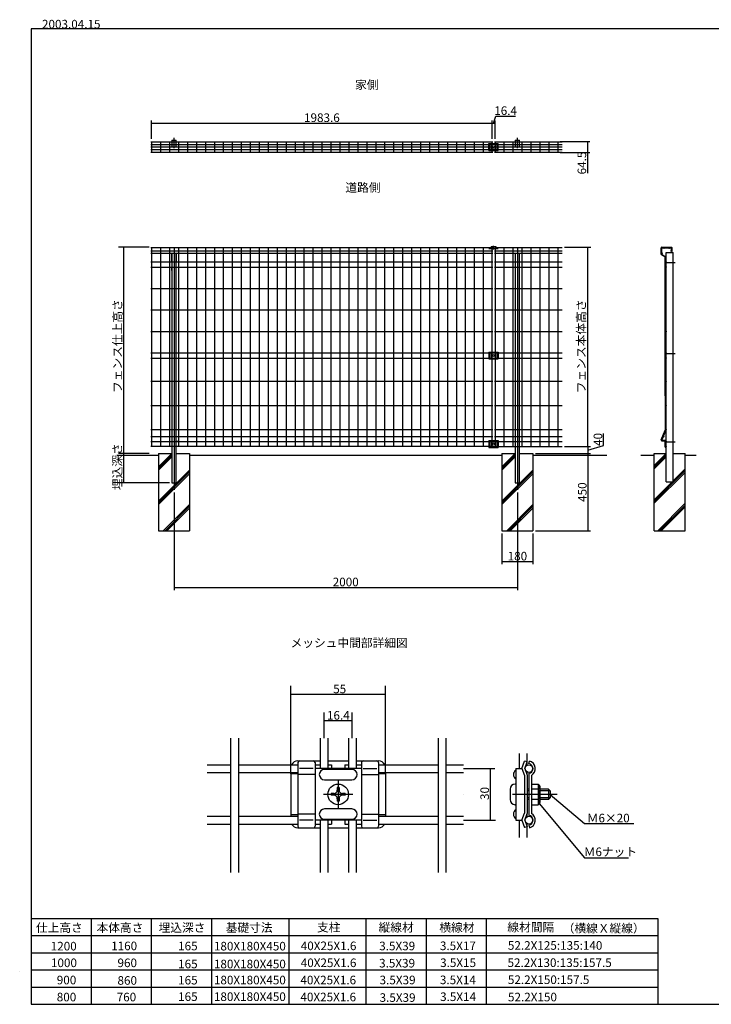
# Model space of a CAD drawing. Units: millimetres. Extents: x -256 to 7800, y -309 to 5529.
# Drawn here: x -256 to 3772, y -201 to 5529 of the extents above; entities that cross this region are included whole.
import ezdxf

# ---------------------------------------------------------------- set-up
doc = ezdxf.new("R2010")
doc.units = ezdxf.units.MM
doc.layers.add('DIMS', color=1, linetype='Continuous', lineweight=25)
doc.layers.add('メッシュ', color=5, linetype='Continuous', lineweight=25)
for name, color, linetype in [('図枠', 7, 'Continuous'), ('柱', 7, 'Continuous'), ('部品', 7, 'Continuous')]:
    doc.layers.add(name, color=color, linetype=linetype)
doc.styles.get("Standard").update_dxf_attribs({"font": 'txt', "height": 50})
doc.dimstyles.new('ISO-25', dxfattribs={"dimtxt": 50, "dimasz": 2.5, "dimexe": 15, "dimexo": 15, "dimtad": 1, "dimdsep": 46, "dimtxsty": 'Standard', "dimcen": 2.5, "dimadec": 0, "dimazin": 0, "dimtfac": 1, "dimtmove": 0, "dimatfit": 3, "dimfxl": 1, "dimarcsym": 0})

# ---------------------------------------------------------------- blocks, each defined once
blk = doc.blocks.new('*D1')
at = {"layer": 'Defpoints', "color": 0}
for p in [(2495.7, 4926.2), (512.1, 4820.3), (2495.7, 4820.3)]:
    blk.add_point(p, dxfattribs=at)
at = {"layer": 'DIMS', "color": 0, "lineweight": -2}
for p, q in [((512.1, 4835.3), (512.1, 4941.2)), ((2495.7, 4835.3), (2495.7, 4941.2)), ((514.6, 4926.2), (2493.2, 4926.2))]:
    blk.add_line(p, q, dxfattribs=at)
at = {"layer": 'DIMS', "color": 0}
for points in [[(514.6, 4926.6), (514.6, 4925.8), (512.1, 4926.2)], [(2493.2, 4926.6), (2493.2, 4925.8), (2495.7, 4926.2)]]:
    blk.add_solid(points, dxfattribs=at)
at = {"layer": 'DIMS', "color": 0, "insert": (1503.9, 4951.9), "char_height": 50, "attachment_point": 5}
blk.add_mtext('1983.6', dxfattribs=at)
blk = doc.blocks.new('*D2')
at = {"layer": 'Defpoints', "color": 0}
for p in [(2512.1, 4926.2), (2495.7, 4820.3), (2512.1, 4820.3)]:
    blk.add_point(p, dxfattribs=at)
at = {"layer": 'DIMS', "color": 0}
for p, q in [((2495.7, 4835.3), (2495.7, 4941.2)), ((2503.9, 4926.2), (2516.2, 4967.2)), ((2512.1, 4835.3), (2512.1, 4941.2)), ((2516.2, 4967.2), (2631.3, 4967.2)), ((2498.2, 4926.2), (2509.6, 4926.2))]:
    blk.add_line(p, q, dxfattribs=at)
for points in [[(2498.2, 4926.6), (2498.2, 4925.8), (2495.7, 4926.2)], [(2509.6, 4926.6), (2509.6, 4925.8), (2512.1, 4926.2)]]:
    blk.add_solid(points, dxfattribs=at)
at = {"layer": 'DIMS', "color": 0, "insert": (2573.8, 4992.8), "char_height": 50, "attachment_point": 5}
blk.add_mtext('16.4', dxfattribs=at)
blk = doc.blocks.new('*D3')
at = {"layer": 'Defpoints', "color": 0}
for p in [(2877.5, 4820.3), (2877.5, 4755.8), (3050, 4755.8)]:
    blk.add_point(p, dxfattribs=at)
at = {"layer": 'DIMS', "color": 0, "lineweight": -2}
for p, q in [((2892.5, 4820.3), (3065, 4820.3)), ((3050, 4817.8), (3050, 4758.3)), ((2892.5, 4755.8), (3065, 4755.8)), ((3050, 4755.8), (3050, 4635.9))]:
    blk.add_line(p, q, dxfattribs=at)
at = {"layer": 'DIMS', "color": 0}
for points in [[(3049.6, 4817.8), (3050.4, 4817.8), (3050, 4820.3)], [(3049.6, 4758.3), (3050.4, 4758.3), (3050, 4755.8)]]:
    blk.add_solid(points, dxfattribs=at)
at = {"layer": 'DIMS', "color": 0, "insert": (3024.4, 4694.6), "char_height": 50, "attachment_point": 5, "rotation": 90}
blk.add_mtext('64.5', dxfattribs=at)
blk = doc.blocks.new('*D4')
at = {"layer": 'Defpoints', "color": 0}
for p in [(2902.5, 3044.4), (2732.6, 3004.4), (3052.6, 3004.4)]:
    blk.add_point(p, dxfattribs=at)
at = {"layer": 'DIMS', "color": 0}
for p, q in [((3143.6, 3051.6), (3143.6, 3120.5)), ((2917.5, 3044.4), (3067.6, 3044.4)), ((3052.6, 3024.4), (3143.6, 3051.6)), ((3052.6, 3041.9), (3052.6, 3006.9)), ((2747.6, 3004.4), (3067.6, 3004.4))]:
    blk.add_line(p, q, dxfattribs=at)
for points in [[(3052.2, 3041.9), (3053, 3041.9), (3052.6, 3044.4)], [(3052.2, 3006.9), (3053, 3006.9), (3052.6, 3004.4)]]:
    blk.add_solid(points, dxfattribs=at)
at = {"layer": 'DIMS', "color": 0, "insert": (3117.9, 3086.1), "char_height": 50, "attachment_point": 5, "rotation": 90}
blk.add_mtext('40', dxfattribs=at)
blk = doc.blocks.new('*D5')
at = {"layer": 'Defpoints', "color": 0}
for p in [(2732.6, 3004.4), (2732.6, 2554.4), (3052.6, 2554.4)]:
    blk.add_point(p, dxfattribs=at)
at = {"layer": 'DIMS', "color": 0}
for p, q in [((2747.6, 3004.4), (3067.6, 3004.4)), ((3052.6, 3001.9), (3052.6, 2556.9)), ((2747.6, 2554.4), (3067.6, 2554.4))]:
    blk.add_line(p, q, dxfattribs=at)
for points in [[(3052.2, 3001.9), (3053, 3001.9), (3052.6, 3004.4)], [(3052.2, 2556.9), (3053, 2556.9), (3052.6, 2554.4)]]:
    blk.add_solid(points, dxfattribs=at)
at = {"layer": 'DIMS', "color": 0, "insert": (3027, 2779.4), "char_height": 50, "attachment_point": 5, "rotation": 90}
blk.add_mtext('450', dxfattribs=at)
blk = doc.blocks.new('*D6')
at = {"layer": 'Defpoints', "color": 0}
for p in [(2552.6, 2554.4), (2732.6, 2554.4), (2732.6, 2374.8)]:
    blk.add_point(p, dxfattribs=at)
at = {"layer": 'DIMS', "color": 0, "lineweight": -2}
for p, q in [((2552.6, 2539.4), (2552.6, 2359.8)), ((2732.6, 2539.4), (2732.6, 2359.8)), ((2555.1, 2374.8), (2730.1, 2374.8))]:
    blk.add_line(p, q, dxfattribs=at)
at = {"layer": 'DIMS', "color": 0}
for points in [[(2555.1, 2375.3), (2555.1, 2374.4), (2552.6, 2374.8)], [(2730.1, 2375.3), (2730.1, 2374.4), (2732.6, 2374.8)]]:
    blk.add_solid(points, dxfattribs=at)
at = {"layer": 'DIMS', "color": 0, "insert": (2642.6, 2400.5), "char_height": 50, "attachment_point": 5}
blk.add_mtext('180', dxfattribs=at)
blk = doc.blocks.new('*D7')
at = {"layer": 'Defpoints', "color": 0}
for p in [(642.6, 2791.9), (2642.6, 2791.9), (2642.6, 2224.4)]:
    blk.add_point(p, dxfattribs=at)
at = {"layer": 'DIMS', "color": 0, "lineweight": -2}
for p, q in [((642.6, 2776.9), (642.6, 2209.4)), ((2642.6, 2776.9), (2642.6, 2209.4)), ((645.1, 2224.4), (2640.1, 2224.4))]:
    blk.add_line(p, q, dxfattribs=at)
at = {"layer": 'DIMS', "color": 0}
for points in [[(645.1, 2224.8), (645.1, 2224), (642.6, 2224.4)], [(2640.1, 2224.8), (2640.1, 2224), (2642.6, 2224.4)]]:
    blk.add_solid(points, dxfattribs=at)
at = {"layer": 'DIMS', "color": 0, "insert": (1642.6, 2250), "char_height": 50, "attachment_point": 5}
blk.add_mtext('2000', dxfattribs=at)

msp = doc.modelspace()

# ---------------------------------------------------------------- linework, layer by layer
at = {"layer": 'DIMS'}
for p, q in [((642.587, 4780.336), (642.587, 4840.732)), ((2642.587, 4780.336), (2642.587, 4840.732)), ((498.337, 4204.368), (318.584, 4204.368)), ((347.561, 4204.368), (347.561, 2834.368)), ((642.587, 4204.368), (642.587, 2791.888)), ((2503.887, 4190.601), (2503.887, 4213.321)), ((2642.587, 4204.368), (2642.587, 2791.888)), ((2917.487, 4204.368), (3069.444, 4204.368)), ((3052.627, 3044.368), (3052.627, 4204.368)), ((3560.957, 4114.368), (3498.342, 4114.368)), ((3560.957, 3584.368), (3498.342, 3584.368)), ((3560.957, 3069.368), (3498.342, 3069.368)), ((498.337, 3004.368), (318.584, 3004.368)), ((615.387, 2834.368), (317.674, 2834.368)), ((1323.723, 1140.583), (1323.723, 1652.226)), ((1873.723, 1148.083), (1873.723, 1652.226)), ((1323.723, 1602.938), (1873.723, 1602.938)), ((1516.723, 1347.07), (1516.723, 1497.269)), ((1680.723, 1347.07), (1680.723, 1497.269)), ((1516.723, 1449.622), (1680.723, 1449.622)), ((2327.819, 1170.583), (2510.479, 1170.583)), ((2484.48, 1170.583), (2484.48, 870.583)), ((1598.723, 1105.685), (1598.723, 935.481)), ((1683.825, 1020.583), (1513.621, 1020.583)), ((2874.797, 1020.583), (2614.122, 1020.583)), ((2327.819, 870.583), (2514.812, 870.583)), ((-189.659, 298.906), (-189.659, -201.094)), ((-189.659, 298.906), (3460.341, 298.906)), ((-189.659, 298.906), (-189.659, -201.094)), ((-189.659, 298.906), (-189.659, -201.094)), ((-189.659, 298.906), (-189.659, -201.094)), ((160.341, 298.906), (160.341, -201.094)), ((510.341, 298.906), (510.341, -201.094)), ((860.341, 298.906), (860.341, -201.094)), ((1310.341, 298.906), (1310.341, -201.094)), ((1760.341, 298.906), (1760.341, -201.094)), ((2110.341, 298.906), (2110.341, -201.094)), ((2460.341, 298.906), (2460.341, -201.094)), ((3460.341, 298.906), (3460.341, -201.094)), ((-189.659, 198.906), (3460.341, 198.906)), ((-189.659, 98.906), (3460.341, 98.906)), ((-189.659, -1.094), (3460.341, -1.094)), ((-189.659, -101.094), (3460.341, -101.094)), ((-189.659, -201.094), (3460.341, -201.094))]:
    msp.add_line(p, q, dxfattribs=at)
at = {"layer": 'メッシュ'}
for p, q in [((508.337, 4818.087), (2499.437, 4818.087)), ((512.087, 4820.337), (512.087, 4755.837)), ((564.287, 4820.337), (564.287, 4755.837)), ((616.487, 4820.337), (616.487, 4755.837)), ((668.687, 4820.337), (668.687, 4755.837)), ((720.887, 4820.337), (720.887, 4755.837)), ((773.087, 4820.337), (773.087, 4755.837)), ((825.287, 4820.337), (825.287, 4755.837)), ((877.487, 4820.337), (877.487, 4755.837)), ((929.687, 4820.337), (929.687, 4755.837)), ((981.887, 4820.337), (981.887, 4755.837)), ((1034.087, 4820.337), (1034.087, 4755.837)), ((1086.287, 4820.337), (1086.287, 4755.837)), ((1138.487, 4820.337), (1138.487, 4755.837)), ((1190.687, 4820.337), (1190.687, 4755.837)), ((1242.887, 4820.337), (1242.887, 4755.837)), ((1295.087, 4820.337), (1295.087, 4755.837)), ((1347.287, 4820.337), (1347.287, 4755.837)), ((1399.487, 4820.337), (1399.487, 4755.837)), ((1451.687, 4820.337), (1451.687, 4755.837)), ((1503.887, 4820.337), (1503.887, 4755.837)), ((1556.087, 4820.337), (1556.087, 4755.837)), ((1608.287, 4820.337), (1608.287, 4755.837)), ((1660.487, 4820.337), (1660.487, 4755.837)), ((1712.687, 4820.337), (1712.687, 4755.837)), ((1764.887, 4820.337), (1764.887, 4755.837)), ((1817.087, 4820.337), (1817.087, 4755.837)), ((1869.287, 4820.337), (1869.287, 4755.837)), ((1921.487, 4820.337), (1921.487, 4755.837)), ((1973.687, 4820.337), (1973.687, 4755.837)), ((2025.887, 4820.337), (2025.887, 4755.837)), ((2078.087, 4820.337), (2078.087, 4755.837)), ((2130.287, 4820.337), (2130.287, 4755.837)), ((2182.487, 4820.337), (2182.487, 4755.837)), ((2234.687, 4820.337), (2234.687, 4755.837)), ((2286.887, 4820.337), (2286.887, 4755.837)), ((2339.087, 4820.337), (2339.087, 4755.837)), ((2391.287, 4820.337), (2391.287, 4755.837)), ((2443.487, 4820.337), (2443.487, 4755.837)), ((2495.687, 4755.837), (2495.687, 4820.337)), ((2508.337, 4818.087), (2902.487, 4818.087)), ((2512.087, 4820.337), (2512.087, 4755.837)), ((2564.287, 4820.337), (2564.287, 4755.837)), ((2616.487, 4820.337), (2616.487, 4755.837)), ((2668.687, 4820.337), (2668.687, 4755.837)), ((2720.887, 4820.337), (2720.887, 4755.837)), ((2773.087, 4820.337), (2773.087, 4755.837)), ((2825.287, 4820.337), (2825.287, 4755.837)), ((2877.487, 4820.337), (2877.487, 4755.837)), ((508.337, 4803.087), (2499.437, 4803.087)), ((508.337, 4788.087), (2495.687, 4788.087)), ((508.337, 4773.087), (2499.437, 4773.087)), ((508.337, 4758.087), (2499.437, 4758.087)), ((2508.337, 4803.087), (2902.487, 4803.087)), ((2508.337, 4773.087), (2902.487, 4773.087)), ((2508.337, 4758.087), (2902.487, 4758.087)), ((2512.087, 4788.087), (2902.487, 4788.087)), ((2512.087, 4788.087), (2877.487, 4788.087)), ((2499.437, 4200.368), (508.337, 4200.368)), ((508.337, 4184.368), (2499.437, 4184.368)), ((512.087, 4204.368), (512.087, 3044.368)), ((564.287, 4204.368), (564.287, 3044.368)), ((616.487, 4204.368), (616.487, 3044.368)), ((668.687, 4204.368), (668.687, 3044.368)), ((720.887, 4204.368), (720.887, 3044.368)), ((773.087, 4204.368), (773.087, 3044.368)), ((825.287, 4204.368), (825.287, 3044.368)), ((877.487, 4204.368), (877.487, 3044.368)), ((929.687, 4204.368), (929.687, 3044.368)), ((981.887, 4204.368), (981.887, 3044.368)), ((1034.087, 4204.368), (1034.087, 3044.368)), ((1086.287, 4204.368), (1086.287, 3044.368)), ((1138.487, 4204.368), (1138.487, 3044.368)), ((1190.687, 4204.368), (1190.687, 3044.368)), ((1242.887, 4204.368), (1242.887, 3044.368)), ((1295.087, 4204.368), (1295.087, 3044.368)), ((1347.287, 4204.368), (1347.287, 3044.368)), ((1399.487, 4204.368), (1399.487, 3044.368)), ((1451.687, 4204.368), (1451.687, 3044.368)), ((1503.887, 4204.368), (1503.887, 3044.368)), ((1556.087, 4204.368), (1556.087, 3044.368)), ((1608.287, 4204.368), (1608.287, 3044.368)), ((1660.487, 4204.368), (1660.487, 3044.368)), ((1712.687, 4204.368), (1712.687, 3044.368)), ((1764.887, 4204.368), (1764.887, 3044.368)), ((1817.087, 4204.368), (1817.087, 3044.368)), ((1869.287, 4204.368), (1869.287, 3044.368)), ((1921.487, 4204.368), (1921.487, 3044.368)), ((1973.687, 4204.368), (1973.687, 3044.368)), ((2025.887, 4204.368), (2025.887, 3044.368)), ((2078.087, 4204.368), (2078.087, 3044.368)), ((2130.287, 4204.368), (2130.287, 3044.368)), ((2182.487, 4204.368), (2182.487, 3044.368)), ((2234.687, 4204.368), (2234.687, 3044.368)), ((2286.887, 4204.368), (2286.887, 3044.368)), ((2339.087, 4204.368), (2339.087, 3044.368)), ((2391.287, 4204.368), (2391.287, 3044.368)), ((2443.487, 4204.368), (2443.487, 3044.368)), ((2495.687, 3044.368), (2495.687, 4204.368)), ((2902.487, 4200.368), (2508.337, 4200.368)), ((2508.337, 4184.368), (2902.487, 4184.368)), ((2512.087, 4204.368), (2512.087, 3044.368)), ((2564.287, 4204.368), (2564.287, 3044.368)), ((2616.487, 4204.368), (2616.487, 3044.368)), ((2668.687, 4204.368), (2668.687, 3044.368)), ((2720.887, 4204.368), (2720.887, 3044.368)), ((2773.087, 4204.368), (2773.087, 3044.368)), ((2825.287, 4204.368), (2825.287, 3044.368)), ((2877.487, 4204.368), (2877.487, 3044.368)), ((3479.698, 4163.562), (3479.698, 4200.618)), ((3483.198, 4165.583), (3483.198, 4199.118)), ((3483.448, 4204.368), (3539.448, 4204.368)), ((3484.948, 4200.868), (3537.948, 4200.868)), ((3539.698, 4178.868), (3539.698, 4199.118)), ((3543.198, 4178.868), (3543.198, 4200.618)), ((508.337, 4169.368), (2499.437, 4169.368)), ((2508.337, 4169.368), (2902.487, 4169.368)), ((3500.823, 4149.201), (3481.573, 4160.315)), ((3485.073, 4162.335), (3503.698, 4151.582)), ((3502.698, 3540.618), (3502.698, 4145.953)), ((3506.198, 3540.618), (3506.198, 4147.252)), ((3539.698, 4178.868), (3543.198, 4178.868)), ((508.337, 4119.368), (2499.437, 4119.368)), ((508.337, 4089.368), (2499.437, 4089.368)), ((508.337, 4089.368), (2499.437, 4089.368)), ((2508.337, 4119.368), (2902.487, 4119.368)), ((2508.337, 4089.368), (2902.487, 4089.368)), ((2508.337, 4089.368), (2902.487, 4089.368)), ((508.337, 3964.368), (2499.437, 3964.368)), ((2508.337, 3964.368), (2902.487, 3964.368)), ((508.337, 3839.368), (2499.437, 3839.368)), ((2508.337, 3839.368), (2902.487, 3839.368)), ((3502.698, 3440.618), (3502.698, 3845.953)), ((3506.198, 3440.618), (3506.198, 3847.252)), ((508.337, 3714.368), (2499.437, 3714.368)), ((2508.337, 3714.368), (2902.487, 3714.368)), ((508.337, 3589.368), (2458.884, 3589.368)), ((508.337, 3559.368), (2458.884, 3559.368)), ((2443.487, 3589.368), (2499.437, 3589.368)), ((2443.487, 3559.368), (2499.437, 3559.368)), ((2508.337, 3589.368), (2627.587, 3589.368)), ((2508.337, 3559.368), (2627.587, 3559.368)), ((2616.487, 3589.368), (2902.487, 3589.368)), ((2616.487, 3559.368), (2902.487, 3559.368)), ((3502.698, 3340.618), (3502.698, 3440.618)), ((3506.198, 3340.618), (3506.198, 3440.618)), ((508.337, 3424.368), (2499.437, 3424.368)), ((2508.337, 3424.368), (2627.587, 3424.368)), ((2616.487, 3424.368), (2902.487, 3424.368)), ((3502.698, 3340.618), (3502.698, 3259.368)), ((3506.198, 3340.618), (3506.198, 3259.368)), ((508.337, 3284.368), (2499.437, 3284.368)), ((2508.337, 3284.368), (2627.587, 3284.368)), ((2616.487, 3284.368), (2902.487, 3284.368)), ((3502.698, 3259.368), (3502.698, 3144.368)), ((3506.198, 3259.368), (3506.198, 3144.368)), ((508.337, 3144.368), (2499.437, 3144.368)), ((508.337, 3102.368), (2499.437, 3102.368)), ((2508.337, 3144.368), (2902.487, 3144.368)), ((2508.337, 3102.368), (2902.487, 3102.368)), ((3480.46, 3083.571), (3502.579, 3140.311)), ((3502.698, 3130.982), (3484.385, 3084.004)), ((3502.698, 3144.368), (3502.698, 3140.947)), ((3503.381, 3132.734), (3502.698, 3130.982)), ((3503.381, 3132.734), (3505.959, 3139.347)), ((3505.959, 3139.347), (3506.198, 3140.618)), ((3506.198, 3144.368), (3506.198, 3140.618)), ((508.337, 3074.368), (2458.887, 3074.368)), ((2499.437, 3044.368), (508.337, 3044.368)), ((616.487, 3074.368), (627.587, 3074.368)), ((668.687, 3074.368), (657.587, 3074.368)), ((2443.487, 3074.368), (2499.437, 3074.368)), ((2508.337, 3074.368), (2627.587, 3074.368)), ((2508.337, 3044.368), (2902.487, 3044.368)), ((2616.487, 3074.368), (2902.487, 3074.368)), ((3484.187, 3078.118), (3500.948, 3078.118)), ((3486.016, 3081.618), (3502.698, 3081.618)), ((3502.698, 3040.618), (3502.698, 3076.368)), ((3502.698, 3040.618), (3506.198, 3040.618)), ((3506.198, 3040.618), (3506.198, 3078.118)), ((972.223, 1347.07), (972.223, 566.429)), ((1017.223, 1347.07), (1017.223, 566.429)), ((1494.223, 1347.07), (1494.223, 1170.583)), ((1539.223, 1347.07), (1539.223, 1170.583)), ((1658.223, 1347.07), (1658.223, 1170.583)), ((1703.223, 1347.07), (1703.223, 1170.583)), ((2180.223, 1347.07), (2180.223, 566.429)), ((2225.223, 1347.07), (2225.223, 566.429)), ((2225.223, 1347.07), (2225.223, 566.429)), ((2652.128, 1258.079), (2652.128, 1170.583)), ((2697.128, 1258.079), (2697.128, 1189.291)), ((834.845, 1193.083), (972.223, 1193.083)), ((834.845, 1148.083), (972.223, 1148.083)), ((1017.223, 1193.083), (1363.723, 1193.083)), ((1017.223, 1148.083), (1363.723, 1148.083)), ((1463.723, 1193.083), (1494.223, 1193.083)), ((1539.223, 1193.083), (1559.223, 1193.083)), ((1559.223, 1193.083), (1559.223, 1170.583)), ((1638.223, 1193.083), (1658.223, 1193.083)), ((1638.223, 1193.083), (1638.223, 1170.583)), ((1703.223, 1193.083), (1733.723, 1193.083)), ((1833.723, 1193.083), (2180.223, 1193.083)), ((1833.723, 1148.083), (2180.223, 1148.083)), ((2225.223, 1193.083), (2327.819, 1193.083)), ((2225.223, 1148.083), (2327.819, 1148.083)), ((2697.128, 1151.875), (2697.128, 1137.031)), ((834.845, 893.083), (972.223, 893.083)), ((1017.223, 893.083), (1363.723, 893.083)), ((1494.223, 870.583), (1494.223, 566.429)), ((1539.223, 870.583), (1539.223, 566.429)), ((1559.223, 870.583), (1559.223, 848.083)), ((1638.223, 870.583), (1638.223, 848.083)), ((1658.223, 870.583), (1658.223, 566.429)), ((1703.223, 870.583), (1703.223, 566.429)), ((1833.723, 893.083), (2180.223, 893.083)), ((2225.223, 893.083), (2327.819, 893.083)), ((2652.128, 870.583), (2652.128, 769.568)), ((2697.128, 904.135), (2697.128, 889.291)), ((834.845, 848.083), (972.223, 848.083)), ((1017.223, 848.083), (1363.723, 848.083)), ((1463.723, 848.083), (1494.223, 848.083)), ((1539.223, 848.083), (1559.223, 848.083)), ((1638.223, 848.083), (1658.223, 848.083)), ((1703.223, 848.083), (1733.723, 848.083)), ((1833.723, 848.083), (2180.223, 848.083)), ((2225.223, 848.083), (2327.819, 848.083)), ((2697.128, 851.875), (2697.128, 769.568))]:
    msp.add_line(p, q, dxfattribs=at)
for centre, radius in [((3496.448, 4199.118), 1.75), ((3526.448, 4199.118), 1.75), ((3537.948, 4182.618), 1.75), ((3484.948, 4169.368), 1.75), ((3507.948, 4119.368), 1.75), ((3507.948, 4089.368), 1.75), ((3507.948, 3714.368), 1.75), ((3507.948, 3589.368), 1.75), ((3507.948, 3559.368), 1.75), ((3507.948, 3424.368), 1.75), ((3507.948, 3284.368), 1.75), ((3493.175, 3101.732), 1.75), ((3507.948, 3144.368), 1.75), ((3507.948, 3074.368), 1.75), ((3507.948, 3044.368), 1.75), ((2709.628, 1170.583), 22.5), ((2709.628, 870.583), 22.5)]:
    msp.add_circle(centre, radius, dxfattribs=at)
for centre, radius, start, end in [((3483.448, 4200.618), 3.75, 90, 180), ((3484.948, 4199.118), 1.75, 90, 180), ((3537.948, 4199.118), 1.75, 360, 90), ((3539.448, 4200.618), 3.75, 0, 90), ((3483.448, 4163.562), 3.75, 180, 240), ((3486.948, 4165.583), 3.75, 180, 240), ((3498.948, 4145.953), 3.75, 0, 60), ((3501.198, 4147.252), 5, 360, 60), ((3500.948, 3140.947), 1.75, 338.702646, 0), ((3500.948, 3140.947), 1.75, 338.702646, 0), ((3484.187, 3082.118), 4, 158.702646, 270), ((3486.016, 3083.368), 1.75, 158.702646, 270), ((3500.948, 3076.368), 1.75, 360, 90), ((3502.698, 3078.118), 3.5, 0, 90)]:
    msp.add_arc(centre, radius, start, end, dxfattribs=at)
at = {"layer": '図枠'}
msp.add_lwpolyline([(-189.294, -201.094), (7800.366, -201.094), (7800.366, 5476.324), (-189.294, 5476.324)], close=True, dxfattribs=at)
at = {"layer": '柱'}
for p, q in [((630.087, 4828.087), (630.087, 4788.087)), ((630.087, 4828.087), (655.087, 4828.087)), ((655.087, 4788.087), (655.087, 4828.087)), ((2630.087, 4828.087), (2630.087, 4788.087)), ((2630.087, 4828.087), (2655.087, 4828.087)), ((2655.087, 4788.087), (2655.087, 4828.087)), ((630.087, 4788.087), (655.087, 4788.087)), ((2630.087, 4788.087), (2655.087, 4788.087)), ((630.087, 4124.368), (630.087, 4169.368)), ((630.087, 4169.368), (655.087, 4169.368)), ((630.087, 4169.368), (630.087, 2834.368)), ((655.087, 3494.368), (655.087, 4169.368)), ((655.087, 4169.368), (655.087, 4124.368)), ((2630.087, 4169.368), (2630.087, 4124.368)), ((2630.087, 4169.368), (2655.087, 4169.368)), ((2630.087, 4169.368), (2630.087, 2834.368)), ((2655.087, 2834.368), (2655.087, 4169.368)), ((2655.087, 4124.368), (2655.087, 4169.368)), ((3509.698, 2934.368), (3509.698, 4174.368)), ((3509.698, 4174.368), (3549.698, 4174.368)), ((3549.698, 2934.368), (3549.698, 4174.368)), ((630.087, 4069.368), (630.087, 4084.368)), ((630.087, 4069.368), (630.087, 4024.368)), ((655.087, 4024.368), (655.087, 4084.368)), ((2630.087, 4084.368), (2630.087, 4024.368)), ((2655.087, 4024.368), (2655.087, 4084.368)), ((630.087, 3969.368), (630.087, 3494.368)), ((630.087, 3969.368), (630.087, 3079.368)), ((655.087, 2834.368), (655.087, 3969.368)), ((655.087, 3079.368), (655.087, 3969.368)), ((2630.087, 3884.368), (2630.087, 3494.368)), ((2655.087, 3494.368), (2655.087, 3884.368)), ((3509.698, 2839.368), (3509.698, 3869.368)), ((3549.698, 2839.368), (3549.698, 3869.368)), ((630.087, 3669.368), (630.087, 3624.368)), ((655.087, 3624.368), (655.087, 3669.368)), ((2630.087, 3669.368), (2630.087, 3624.368)), ((2655.087, 3624.368), (2655.087, 3669.368)), ((2630.087, 3454.368), (2630.087, 3079.368)), ((2655.087, 3079.368), (2655.087, 3454.368)), ((308.504, 2994.368), (552.587, 2994.368)), ((552.587, 3004.368), (630.087, 3004.368)), ((552.587, 3004.368), (552.587, 2554.368)), ((655.087, 3004.368), (732.587, 3004.368)), ((732.587, 3004.368), (732.587, 2554.368)), ((732.587, 2994.368), (2552.587, 2994.368)), ((2552.587, 3004.368), (2552.587, 2554.368)), ((2552.587, 3004.368), (2630.087, 3004.368)), ((2655.087, 3004.368), (2732.587, 3004.368)), ((2732.587, 3004.368), (2732.587, 2554.368)), ((2732.587, 2994.368), (3164.073, 2994.368)), ((3360.857, 2994.368), (3439.698, 2994.368)), ((3439.698, 3004.368), (3509.698, 3004.368)), ((3439.698, 2554.368), (3439.698, 3004.368)), ((3549.698, 3004.368), (3619.698, 3004.368)), ((3619.698, 2554.368), (3619.698, 3004.368)), ((3619.698, 2994.368), (3684.261, 2994.368)), ((630.087, 2834.368), (655.087, 2834.368)), ((2630.087, 2834.368), (2655.087, 2834.368)), ((3509.698, 2839.368), (3549.698, 2839.368)), ((552.587, 2554.368), (732.587, 2554.368)), ((2552.587, 2554.368), (2732.587, 2554.368)), ((3439.698, 2554.368), (3619.698, 2554.368)), ((-256.406, -7.986), (-256.406, -7.986))]:
    msp.add_line(p, q, dxfattribs=at)
at = {"layer": '部品'}
for p, q in [((2476.387, 4768.087), (2476.387, 4808.087)), ((2476.387, 4808.087), (2531.387, 4808.087)), ((2476.387, 4768.087), (2531.387, 4768.087)), ((2480.387, 4768.087), (2480.387, 4808.087)), ((2490.387, 4768.087), (2490.387, 4808.087)), ((2517.387, 4803.087), (2490.387, 4803.087)), ((2517.387, 4773.087), (2490.387, 4773.087)), ((2517.387, 4768.087), (2517.387, 4808.087)), ((2527.387, 4768.087), (2527.387, 4808.087)), ((2531.387, 4768.087), (2531.387, 4808.087)), ((2476.387, 4197.368), (2531.387, 4197.368)), ((2480.387, 4203.368), (2490.387, 4203.368)), ((2490.387, 4208.368), (2517.387, 4208.368)), ((2490.387, 4208.368), (2490.387, 4203.368)), ((2517.387, 4208.368), (2517.387, 4203.368)), ((2517.387, 4203.368), (2527.387, 4203.368)), ((2476.387, 3594.368), (2517.387, 3594.368)), ((2476.387, 3594.368), (2476.387, 3554.368)), ((2476.387, 3554.368), (2517.387, 3554.368)), ((2480.387, 3594.368), (2480.387, 3554.368)), ((2490.387, 3594.368), (2490.387, 3554.368)), ((2490.387, 3589.368), (2517.387, 3589.368)), ((2490.387, 3559.368), (2517.387, 3559.368)), ((2517.387, 3594.368), (2531.387, 3594.368)), ((2517.387, 3594.368), (2517.387, 3554.368)), ((2517.387, 3554.368), (2531.387, 3554.368)), ((2527.387, 3594.368), (2527.387, 3554.368)), ((2531.387, 3594.368), (2531.387, 3554.368)), ((2476.387, 3079.368), (2517.387, 3079.368)), ((2476.387, 3079.368), (2476.387, 3039.368)), ((2476.387, 3039.368), (2517.387, 3039.368)), ((2480.387, 3079.368), (2480.387, 3039.368)), ((2490.387, 3079.368), (2490.387, 3039.368)), ((2490.387, 3074.368), (2517.387, 3074.368)), ((2490.387, 3044.368), (2517.387, 3044.368)), ((2517.387, 3079.368), (2531.387, 3079.368)), ((2517.387, 3079.368), (2517.387, 3039.368)), ((2517.387, 3039.368), (2531.387, 3039.368)), ((2527.387, 3079.368), (2527.387, 3039.368)), ((2531.387, 3079.368), (2531.387, 3039.368)), ((630.087, 3004.368), (552.587, 2926.868)), ((630.087, 2994.368), (552.587, 2916.868)), ((630.087, 2984.368), (552.587, 2906.868)), ((2630.087, 3004.368), (2552.587, 2926.868)), ((2630.087, 2994.368), (2552.587, 2916.868)), ((2630.087, 2984.368), (2552.587, 2906.868)), ((3509.698, 3004.368), (3439.698, 2934.368)), ((3509.698, 2994.368), (3439.698, 2924.368)), ((3509.698, 2984.368), (3439.698, 2914.368)), ((732.587, 2906.868), (552.587, 2726.868)), ((732.587, 2896.868), (552.587, 2716.868)), ((732.587, 2886.868), (552.587, 2706.868)), ((2732.587, 2906.868), (2552.587, 2726.868)), ((2732.587, 2896.868), (2552.587, 2716.868)), ((2732.587, 2886.868), (2552.587, 2706.868)), ((3619.698, 2904.368), (3439.698, 2724.368)), ((3619.698, 2894.368), (3439.698, 2714.368)), ((3619.698, 2914.368), (3549.698, 2844.368)), ((3544.698, 2839.368), (3439.698, 2734.368)), ((732.587, 2706.868), (580.087, 2554.368)), ((732.587, 2696.868), (590.087, 2554.368)), ((2732.587, 2706.868), (2580.087, 2554.368)), ((2732.587, 2696.868), (2590.087, 2554.368)), ((3619.698, 2714.368), (3459.698, 2554.368)), ((3619.698, 2704.368), (3469.698, 2554.368)), ((3619.698, 2694.368), (3479.698, 2554.368)), ((732.587, 2686.868), (600.087, 2554.368)), ((2732.587, 2686.868), (2600.087, 2554.368)), ((1363.723, 1215.583), (1494.223, 1215.583)), ((1363.723, 1205.583), (1363.723, 835.583)), ((1373.723, 1215.583), (1453.723, 1215.583)), ((1463.723, 1205.583), (1463.723, 835.583)), ((1539.223, 1215.583), (1658.223, 1215.583)), ((1703.223, 1215.583), (1833.723, 1215.583)), ((1733.723, 1205.583), (1733.723, 835.583)), ((1743.723, 1215.583), (1823.723, 1215.583)), ((1833.723, 1205.583), (1833.723, 835.583)), ((2668.954, 1170.583), (2684.821, 1214.178)), ((2698.916, 1209.048), (2684.821, 1214.178)), ((2684.916, 1170.583), (2698.916, 1209.048)), ((2709.128, 1199.755), (2712.628, 1214.341)), ((1323.723, 1148.083), (1323.723, 893.083)), ((1453.723, 1170.583), (1373.723, 1170.583)), ((1733.723, 1170.583), (1463.723, 1170.583)), ((1678.723, 1165.583), (1518.723, 1165.583)), ((1743.723, 1170.583), (1823.723, 1170.583)), ((1873.723, 1148.083), (1873.723, 893.083)), ((2633.916, 1170.583), (2633.916, 870.583)), ((2633.916, 1170.583), (2668.954, 1170.583)), ((2668.954, 1170.583), (2683.916, 1129.473)), ((2684.916, 1170.583), (2698.916, 1132.118)), ((1363.723, 1140.583), (1323.723, 1140.583)), ((1463.723, 1135.583), (1363.723, 1135.583)), ((1518.723, 1105.583), (1678.723, 1105.583)), ((1733.723, 1135.583), (1833.723, 1135.583)), ((1873.723, 1140.583), (1833.723, 1140.583)), ((2683.916, 1129.473), (2683.916, 911.692)), ((2698.916, 1132.118), (2698.916, 909.048)), ((2709.128, 1141.411), (2709.128, 899.755)), ((2724.128, 1131.327), (2724.128, 909.838)), ((1593.723, 1060.583), (1593.723, 1045.583)), ((1603.723, 1060.583), (1593.723, 1060.583)), ((1603.723, 1060.583), (1603.723, 1045.583)), ((2599.916, 1050.583), (2599.916, 990.583)), ((2633.916, 1080.583), (2629.916, 1080.583)), ((2709.128, 1050.583), (2698.916, 1050.583)), ((2709.128, 1040.583), (2698.916, 1040.583)), ((2724.128, 1080.583), (2764.128, 1080.583)), ((2764.128, 1050.583), (2724.128, 1050.583)), ((2764.128, 1080.583), (2764.128, 960.583)), ((2764.128, 1080.583), (2774.128, 1065.583)), ((2774.128, 1065.583), (2774.128, 975.583)), ((2823.916, 1050.583), (2774.128, 1050.583)), ((2833.916, 1040.583), (2774.128, 1040.583)), ((2823.916, 1050.583), (2823.916, 990.583)), ((2823.916, 1050.583), (2833.916, 1040.583)), ((2833.916, 1040.583), (2833.916, 1000.583)), ((1558.723, 1025.583), (1558.723, 1015.583)), ((1573.723, 1025.583), (1558.723, 1025.583)), ((1573.723, 1015.583), (1558.723, 1015.583)), ((1593.723, 995.583), (1593.723, 980.583)), ((1603.723, 980.583), (1593.723, 980.583)), ((1603.723, 995.583), (1603.723, 980.583)), ((1638.723, 1025.583), (1623.723, 1025.583)), ((1638.723, 1015.583), (1623.723, 1015.583)), ((1638.723, 1025.583), (1638.723, 1015.583)), ((2327.819, 1020.583), (2327.819, 1020.583)), ((2709.128, 1000.583), (2698.916, 1000.583)), ((2709.128, 990.583), (2698.916, 990.583)), ((2764.128, 990.583), (2724.128, 990.583)), ((2774.128, 975.583), (2764.128, 960.583)), ((2833.916, 1000.583), (2774.128, 1000.583)), ((2823.916, 990.583), (2774.128, 990.583)), ((2833.916, 1000.583), (2823.916, 990.583)), ((1678.723, 935.583), (1518.723, 935.583)), ((2633.916, 960.583), (2629.916, 960.583)), ((2724.128, 960.583), (2764.128, 960.583)), ((1363.723, 900.583), (1323.723, 900.583)), ((1463.723, 905.583), (1363.723, 905.583)), ((1453.723, 870.583), (1373.723, 870.583)), ((1733.723, 870.583), (1463.723, 870.583)), ((1518.723, 875.583), (1678.723, 875.583)), ((1733.723, 905.583), (1833.723, 905.583)), ((1743.723, 870.583), (1823.723, 870.583)), ((1873.723, 900.583), (1833.723, 900.583)), ((2633.916, 870.583), (2668.954, 870.583)), ((2668.954, 870.583), (2683.916, 911.692)), ((2668.954, 870.583), (2684.821, 826.988)), ((2684.916, 870.583), (2698.916, 909.048)), ((2684.916, 870.583), (2698.916, 832.118)), ((1363.723, 825.583), (1494.223, 825.583)), ((1373.723, 825.583), (1453.723, 825.583)), ((1539.223, 825.583), (1658.223, 825.583)), ((1703.223, 825.583), (1833.723, 825.583)), ((1743.723, 825.583), (1823.723, 825.583)), ((2698.916, 832.118), (2684.821, 826.988)), ((2709.128, 841.411), (2712.628, 826.825))]:
    msp.add_line(p, q, dxfattribs=at)
for centre, radius in [((2503.887, 4788.087), 6), ((2503.887, 3574.368), 6), ((2503.887, 3059.368), 6), ((1598.723, 1020.583), 60)]:
    msp.add_circle(centre, radius, dxfattribs=at)
for centre, radius, start, end in [((1363.723, 1175.583), 40, 90, 154.0555202), ((1373.723, 1205.583), 10, 90, 180), ((1453.723, 1205.583), 10, 0, 90), ((1743.723, 1205.583), 10, 90, 180), ((1823.723, 1205.583), 10, 0, 90), ((1833.723, 1175.583), 40, 25.9444798, 90), ((2702.128, 1170.583), 45, 299.2675776, 76.5066012), ((1518.723, 1135.583), 30, 90, 270), ((1678.723, 1135.583), 30, 270, 90), ((2648.916, 1135.583), 30, 120, 240), ((2702.128, 1170.583), 30, 283.4933988, 76.5066012), ((1573.723, 1045.583), 20, 270, 0), ((1623.723, 1045.583), 20, 180, 270), ((2629.916, 1050.583), 30, 90, 180), ((2746.628, 1073.083), 28.504, 307.8749837, 344.7448813), ((2724.128, 1020.583), 50, 323.1301024, 36.8698976), ((1573.723, 995.583), 20, 0, 90), ((1623.723, 995.583), 20, 90, 180), ((2629.916, 990.583), 30, 180, 270), ((2746.628, 968.083), 28.504, 15.2551187, 52.1250163), ((1518.723, 905.583), 30, 90, 270), ((1678.723, 905.583), 30, 270, 90), ((2648.916, 905.583), 30, 120, 240), ((2702.128, 870.583), 30, 283.4933988, 76.5066012), ((2702.128, 870.583), 45, 283.4933988, 60.7324224), ((1363.723, 865.583), 40, 205.9444798, 270), ((1373.723, 835.583), 10, 180, 270), ((1453.723, 835.583), 10, 270, 0), ((1743.723, 835.583), 10, 180, 270), ((1823.723, 835.583), 10, 270, 0), ((1833.723, 865.583), 40, 270, 334.0555202)]:
    msp.add_arc(centre, radius, start, end, dxfattribs=at)

# ---------------------------------------------------------------- texts
at = {"layer": 'DIMS'}
for s, p in [('2003.04.15', (-126.456, 5477.86)), ('家側', (1697.26, 5124.82)), ('道路側', (1640.562, 4526.882)), ('メッシュ中間部詳細図', (1321.491, 1877.388)), ('55', (1569.623, 1609.225)), ('16.4', (1533.325, 1455.468)), ('Ｍ6×20', (3046.504, 857.801)), ('Ｍ6ナット', (3028.756, 661.309)), ('仕上高さ', (-161.813, 219.673)), ('本体高さ', (191.3, 220.009)), ('埋込深さ', (552.759, 220.009)), ('基礎寸法', (943.895, 220.009)), ('支柱', (1475.509, 221.971)), ('縦線材', (1834.312, 221.971)), ('横線材', (2188.013, 220.99)), ('線材間隔', (2584.251, 222.616)), ('（横線Ｘ縦線）', (2906.357, 216.45)), ('1200', (-75.566, 112.356)), ('1160', (276.405, 113.673)), ('165', (666.482, 112.919)), ('180X180X450', (874.848, 112.356)), ('40X25X1.6', (1380.684, 114.01)), ('3.5X39', (1837.677, 113.337)), ('3.5X17', (2191.322, 114.318)), ('52.2X125:135:140', (2587.144, 116.392)), ('1000', (-74.276, 15.493)), ('960', (313.303, 15.185)), ('165', (666.482, 8.524)), ('180X180X450', (874.848, 8.318)), ('40X25X1.6', (1380.684, 15.494)), ('3.5X39', (1837.032, 13.223)), ('3.5X15', (2192.303, 15.83)), ('52.2X130:135:157.5', (2584.893, 16.166)), ('900', (-40.294, -84.901)), ('860', (313.332, -87.227)), ('165', (666.482, -85.525)), ('180X180X450', (874.848, -84.957)), ('40X25X1.6', (1378.721, -84.924)), ('3.5X39', (1839.948, -84.62)), ('3.5X14', (2191.187, -83.948)), ('52.2X150:157.5', (2587.164, -82.967)), ('800', (-40.417, -183.863)), ('760', (308.668, -183.863)), ('165', (666.482, -181.455)), ('180X180X450', (874.848, -181.786)), ('40X25X1.6', (1378.721, -183.58)), ('3.5X39', (1839.948, -186.93)), ('3.5X14', (2192.232, -182.036)), ('52.2X150', (2587.737, -183.863))]:
    msp.add_text(s, height=50, dxfattribs=at).set_placement(p)
for s, p in [('フェンス仕上高さ', (338.183, 3356.33)), ('フェンス本体高さ', (3039.141, 3355)), ('埋込深さ', (337.68, 2791.142)), ('30', (2476.959, 987.877))]:
    msp.add_text(s, height=50, rotation=90, dxfattribs=at).set_placement(p)

# ---------------------------------------------------------------- dimensions: what is measured, and where the dimension line sits
dim = msp.add_linear_dim(base=(2512.087, 4926.23), p1=(2495.687, 4820.337), p2=(2512.087, 4820.337), dimstyle='ISO-25', override={"dimtmove": 1}, dxfattribs=at)
dim.commit()
dim.dimension.update_dxf_attribs({"geometry": '*D2', "text_midpoint": (2516.793, 4992.793)})
for base, p1, p2, picture, middle in [((2495.687, 4926.23), (512.087, 4820.337), (2495.687, 4820.337), '*D1', (1503.887, 4951.855)), ((2642.587, 2224.38), (642.587, 2791.888), (2642.587, 2791.888), '*D7', (1642.587, 2250.005)), ((2732.587, 2374.85), (2552.587, 2554.368), (2732.587, 2554.368), '*D6', (2642.587, 2400.475))]:
    dim = msp.add_linear_dim(base=base, p1=p1, p2=p2, dimstyle='ISO-25', dxfattribs=at)
    dim.commit()
    dim.dimension.update_dxf_attribs({"geometry": picture, "text_midpoint": middle})
dim = msp.add_linear_dim(base=(3050.002, 4755.837), p1=(2877.487, 4820.337), p2=(2877.487, 4755.837), angle=90, dimstyle='ISO-25', dxfattribs=at)
dim.commit()
dim.dimension.update_dxf_attribs({"geometry": '*D3', "text_midpoint": (3024.377, 4694.616)})
for base, p1, p2, picture, middle in [((3052.627, 3004.368), (2902.487, 3044.368), (2732.587, 3004.368), '*D4', (3117.94, 3052.274)), ((3052.627, 2554.368), (2732.587, 3004.368), (2732.587, 2554.368), '*D5', (3027.002, 2779.368))]:
    dim = msp.add_linear_dim(base=base, p1=p1, p2=p2, angle=90, dimstyle='ISO-25', override={"dimtmove": 1}, dxfattribs=at)
    dim.commit()
    dim.dimension.update_dxf_attribs({"geometry": picture, "text_midpoint": middle})

# ---------------------------------------------------------------- leaders
for points in [[(2833.916, 1020.583), (3033.652, 851.275), (3320.64, 851.275)], [(2769.128, 968.083), (3033.652, 651.61), (3289.614, 651.61)]]:
    msp.add_leader(points, dimstyle='ISO-25', override={"dimgap": 0.625, "dimtad": 0}, dxfattribs=at)

doc.saveas('drawing.dxf')
